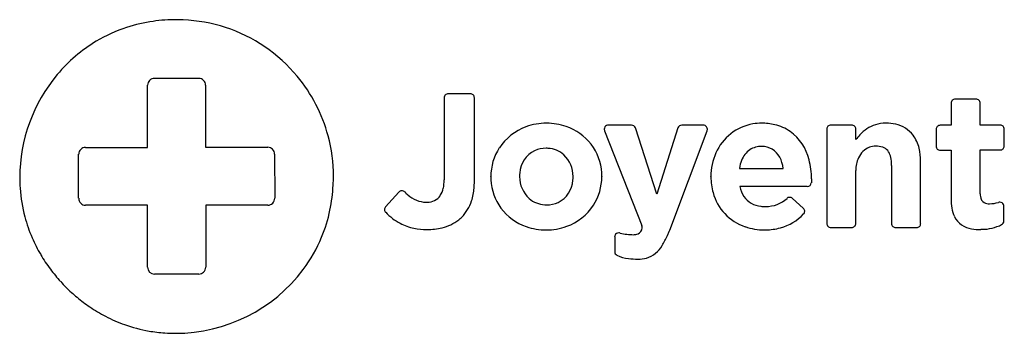
# Model space of a CAD drawing. Extents: x 0.2 to 27.6, y -0.1 to 8.6.
import ezdxf

# ---------------------------------------------------------------- set-up
doc = ezdxf.new("R2010")
doc.units = 0
doc.layers.add('DEFAULT_255_2_778', color=255, linetype='CONTINUOUS')

msp = doc.modelspace()

# ---------------------------------------------------------------- linework, layer by layer
at = {"layer": 'DEFAULT_255_2_778'}
for p, q in [((4.575, 8.579), (4.572, 8.582)), ((3.956, 6.952), (5.186, 6.952)), ((3.764, 5.033), (3.764, 6.76)), ((5.377, 6.76), (5.377, 5.034)), ((12.005, 6.408), (12.005, 4.125)), ((12.731, 6.522), (12.119, 6.522)), ((12.845, 4.087), (12.845, 6.408)), ((26.787, 6.373), (26.207, 6.373)), ((26.093, 6.259), (26.093, 5.645)), ((26.901, 5.651), (26.901, 6.259)), ((16.463, 5.494), (17.495, 2.856)), ((17.211, 5.649), (16.568, 5.649)), ((17.919, 3.732), (17.319, 5.572)), ((18.502, 5.571), (17.919, 3.732)), ((18.276, 2.733), (19.313, 5.495)), ((18.611, 5.65), (18.611, 5.65)), ((19.203, 5.65), (18.611, 5.65)), ((19.206, 5.649), (19.203, 5.65)), ((22.636, 5.539), (22.636, 5.538)), ((22.636, 5.538), (22.636, 2.919)), ((22.75, 5.653), (22.75, 5.653)), ((23.331, 5.653), (22.75, 5.653)), ((23.332, 5.653), (23.331, 5.653)), ((23.445, 5.248), (23.445, 5.539)), ((25.676, 5.531), (25.676, 5.068)), ((25.79, 5.645), (25.79, 5.645)), ((26.093, 5.645), (25.79, 5.645)), ((27.457, 5.651), (26.901, 5.651)), ((27.458, 5.651), (27.457, 5.651)), ((27.571, 5.073), (27.571, 5.537)), ((2.04, 5.033), (3.764, 5.033)), ((5.377, 5.034), (7.104, 5.034)), ((25.79, 4.954), (25.79, 4.954)), ((25.79, 4.954), (26.093, 4.954)), ((26.093, 4.954), (26.093, 3.603)), ((26.901, 3.742), (26.901, 4.959)), ((26.901, 4.959), (27.457, 4.959)), ((27.457, 4.959), (27.458, 4.959)), ((1.848, 3.617), (1.848, 4.842)), ((7.295, 4.842), (7.296, 3.617)), ((20.21, 4.448), (21.427, 4.448)), ((23.445, 2.919), (23.445, 4.393)), ((24.439, 4.527), (24.439, 2.917)), ((25.247, 2.917), (25.247, 4.648)), ((13.304, 4.209), (13.304, 4.22)), ((13.304, 4.21), (13.304, 4.209)), ((14.101, 4.23), (14.101, 4.22)), ((15.59, 4.209), (15.59, 4.22)), ((15.59, 4.21), (15.59, 4.209)), ((16.387, 4.23), (16.387, 4.22)), ((19.418, 4.209), (19.418, 4.22)), ((19.42, 4.213), (19.418, 4.209)), ((22.213, 4.156), (22.209, 4.05)), ((22.095, 3.943), (20.221, 3.943)), ((10.744, 3.789), (10.378, 3.378)), ((21.683, 3.612), (21.985, 3.344)), ((3.764, 3.423), (2.04, 3.423)), ((3.764, 1.697), (3.764, 3.423)), ((7.105, 3.426), (5.378, 3.426)), ((5.378, 3.426), (5.378, 1.7)), ((27.561, 2.986), (27.561, 3.395)), ((10.38, 3.224), (10.38, 3.227)), ((22.75, 2.805), (22.75, 2.805)), ((22.75, 2.805), (23.331, 2.805)), ((23.331, 2.805), (23.331, 2.805)), ((24.552, 2.803), (24.553, 2.803)), ((24.553, 2.803), (25.133, 2.803)), ((25.133, 2.803), (25.134, 2.803)), ((26.922, 2.747), (26.923, 2.755)), ((16.744, 2.541), (16.744, 2.133)), ((5.186, 1.508), (3.959, 1.508))]:
    msp.add_line(p, q, dxfattribs=at)
for centre, radius, start, end in [((4.527, 4.248), 4.331, 98.1198, 108.1051), ((4.568, 3.964), 4.618, 89.9458, 98.1169), ((4.575, 4.149), 4.43, 87.7174, 90.0016), ((4.581, 4.238), 4.341, 71.8995, 87.7521), ((4.487, 4.377), 4.196, 108.1247, 120.7971), ((4.57, 4.222), 4.36, 39.7433, 71.8257), ((4.531, 4.313), 4.274, 120.8689, 140.0456), ((4.684, 4.183), 4.474, 140.0326, 179.8335), ((3.955, 6.76), 0.191, 89.9621, 180.0079), ((5.186, 6.76), 0.191, 359.9856, 90.0144), ((4.587, 4.23), 4.342, 14.9914, 39.8131), ((12.118, 6.408), 0.114, 134.9673, 179.9971), ((12.181, 6.408), 0.176, 180.0305, 180.1525), ((12.119, 6.408), 0.114, 90.0073, 134.9599), ((12.731, 6.408), 0.114, 45.0401, 89.9927), ((12.732, 6.408), 0.114, 0.0029, 45.0327), ((12.669, 6.408), 0.176, 359.8475, 359.9695), ((26.206, 6.26), 0.114, 134.9673, 179.9971), ((26.207, 6.259), 0.114, 90.0054, 134.9117), ((26.787, 6.259), 0.114, 45.0401, 89.9927), ((26.788, 6.26), 0.114, 0.0029, 45.0327), ((26.269, 6.26), 0.176, 180.0305, 180.1525), ((26.725, 6.26), 0.176, 359.8475, 359.9695), ((14.791, 4.196), 1.497, 109.9764, 146.7636), ((14.844, 4.055), 1.648, 89.7805, 110.052), ((14.858, 4.038), 1.665, 71.2113, 90.2354), ((14.92, 4.214), 1.478, 37.739, 71.2998), ((16.569, 5.535), 0.114, 145.6873, 179.9819), ((16.568, 5.535), 0.114, 180.0034, 181.9203), ((16.568, 5.535), 0.113, 181.9204, 201.5289), ((16.568, 5.536), 0.113, 89.9775, 145.8059), ((17.211, 5.535), 0.114, 18.6177, 90.0062), ((18.611, 5.536), 0.114, 89.9978, 162.3558), ((19.206, 5.535), 0.114, 34.8467, 90.0309), ((19.206, 5.535), 0.114, 359.9855, 34.8371), ((19.206, 5.535), 0.114, 339.5626, 357.9104), ((19.206, 5.535), 0.114, 357.91, 359.9968), ((20.812, 4.333), 1.369, 99.5581, 156.6134), ((20.823, 4.243), 1.46, 89.9341, 99.3894), ((20.834, 4.117), 1.586, 76.783, 90.3273), ((20.913, 4.449), 1.245, 55.3217, 76.8327), ((20.811, 4.366), 1.372, 13.5552, 53.7962), ((22.75, 5.539), 0.114, 135.0037, 180.029), ((22.75, 5.539), 0.114, 90.0029, 135.0327), ((23.332, 5.539), 0.114, 45.0036, 89.9614), ((23.332, 5.539), 0.114, 0.0029, 45.0327), ((23.269, 5.539), 0.176, 359.8475, 359.9695), ((24.299, 4.72), 0.992, 108.2407, 138.3113), ((24.273, 4.73), 0.975, 89.5627, 106.9771), ((24.287, 4.527), 1.178, 76.8223, 90.3528), ((24.375, 4.858), 0.836, 37.8576, 77.4967), ((25.79, 5.531), 0.114, 135.0036, 179.9614), ((25.852, 5.531), 0.175, 180.0306, 180.153), ((25.79, 5.531), 0.114, 90.0029, 135.0327), ((27.458, 5.537), 0.114, 45.0401, 89.925), ((27.457, 5.537), 0.114, 359.8992, 44.8967), ((4.568, 4.229), 4.36, 359.9554, 14.9361), ((24.916, 4.113), 1.858, 137.0003, 142.3515), ((24.249, 4.78), 0.983, 13.3594, 36.9387), ((2.04, 4.842), 0.191, 89.9621, 180.008), ((7.104, 4.843), 0.191, 359.9856, 90.0144), ((14.758, 4.224), 1.455, 146.9917, 180.1659), ((14.843, 4.276), 0.739, 116.1978, 176.2871), ((14.832, 4.244), 0.762, 89.3621, 114.3896), ((14.84, 4.207), 0.8, 86.124, 90.0133), ((14.851, 4.288), 0.718, 48.0698, 86.5224), ((14.944, 4.241), 1.443, 3.2741, 37.4566), ((20.863, 4.444), 0.633, 124.5709, 159.1162), ((20.815, 4.481), 0.576, 88.8855, 122.7266), ((20.827, 4.354), 0.703, 89.7839, 90.0043), ((20.842, 4.507), 0.55, 27.0189, 91.3077), ((24.035, 4.511), 0.564, 111.9679, 156.2098), ((23.993, 4.583), 0.482, 89.8908, 110.5636), ((24.008, 4.475), 0.59, 71.8176, 91.3616), ((24.08, 4.72), 0.335, 12.7938, 70.4887), ((23.773, 4.659), 1.474, 359.5471, 13.6565), ((25.852, 5.067), 0.175, 179.847, 179.9694), ((25.79, 5.067), 0.114, 180.0386, 224.9964), ((25.79, 5.067), 0.114, 224.9673, 269.9971), ((27.458, 5.073), 0.114, 270.075, 314.9599), ((27.457, 5.073), 0.114, 315.0911, 0.063), ((14.782, 4.229), 0.807, 359.3225, 47.2318), ((21.019, 4.227), 1.601, 156.0593, 180.2477), ((21.212, 4.29), 1.014, 158.0005, 171.0116), ((20.549, 4.346), 0.884, 6.6505, 27.702), ((20.178, 4.165), 2.035, 359.7323, 14.8556), ((24.253, 4.401), 0.808, 155.2884, 180.5567), ((23.601, 4.571), 0.836, 2.2034, 15.4675), ((23, 4.529), 1.438, 359.9328, 2.9692), ((4.513, 4.196), 4.303, 179.9963, 184.0095), ((4.195, 4.225), 4.734, 357.0675, 0.0077), ((10.93, 4.114), 1.075, 348.3146, 0.5916), ((14.836, 4.209), 1.533, 179.9957, 182.9624), ((14.749, 4.199), 1.445, 182.7392, 216.2881), ((15.037, 4.231), 0.935, 174.2997, 180.0213), ((14.908, 4.21), 0.806, 179.3175, 227.9326), ((14.847, 4.165), 0.74, 296.4223, 356.5247), ((14.654, 4.209), 0.936, 354.5348, 0.0199), ((14.933, 4.215), 1.454, 326.945, 0.1655), ((14.856, 4.23), 1.531, 359.9939, 3.4935), ((21.054, 4.206), 1.635, 179.7563, 195.329), ((4.441, 4.19), 4.231, 183.9929, 194.9038), ((4.438, 4.209), 4.489, 348.1607, 357.1141), ((11.422, 4.007), 0.571, 326.2307, 348.8235), ((11.259, 4.028), 1.584, 342.1466, 355.417), ((10.716, 4.084), 2.129, 355.0832, 0.0819), ((20.995, 4.1), 0.79, 191.4533, 213.2504), ((22.095, 4.057), 0.114, 270.044, 356.4184), ((2.047, 3.615), 0.198, 179.1501, 180.0031), ((2.04, 3.614), 0.191, 179.8561, 270.0758), ((7.105, 3.617), 0.192, 269.9877, 0.0123), ((10.828, 3.713), 0.114, 91.6098, 137.851), ((10.828, 3.711), 0.115, 90.0048, 91.4748), ((10.828, 3.713), 0.114, 45.2716, 90.043), ((11.984, 4.885), 1.532, 225.4259, 230.0336), ((11.52, 4.277), 0.769, 227.3931, 268.9381), ((11.544, 3.944), 0.436, 269.1301, 324.1068), ((14.841, 4.152), 0.718, 228.7952, 266.9114), ((20.808, 4.133), 1.378, 195.0937, 251.3613), ((20.857, 4.026), 0.634, 214.487, 265.4539), ((20.939, 4.284), 0.897, 270.0036, 311.7091), ((21.607, 3.527), 0.114, 90.247, 129.2875), ((21.607, 3.561), 0.0796, 89.8986, 90.3047), ((21.608, 3.527), 0.114, 48.6757, 90.0458), ((27.596, 3.593), 1.503, 179.6306, 189.523), ((27.413, 3.739), 0.512, 179.6718, 188.0833), ((27.119, 3.681), 0.213, 183.7764, 240.0985), ((4.664, 4.162), 4.259, 337.5596, 348.1495), ((10.463, 3.302), 0.114, 138.424, 180.0349), ((10.464, 3.302), 0.114, 179.9454, 222.8346), ((11.506, 4.239), 0.731, 269.9814, 272.4913), ((11.697, 3.882), 1.122, 315.3006, 342.3833), ((14.77, 4.224), 1.476, 216.5775, 250.9469), ((14.851, 4.232), 0.799, 266.5062, 270.0108), ((14.858, 4.196), 0.763, 269.4302, 294.6066), ((14.9, 4.244), 1.497, 289.9605, 326.7176), ((20.915, 4.337), 0.95, 263.4329, 270.0962), ((20.939, 4.284), 0.897, 268.5898, 270.0002), ((21.911, 3.259), 0.113, 2.6382, 48.8806), ((26.976, 3.485), 0.874, 189.2479, 205.7446), ((27.149, 3.78), 0.315, 244.3062, 272.2843), ((27.164, 4.292), 0.826, 269.8619, 270), ((27.164, 4.297), 0.832, 269.9732, 287.2228), ((27.447, 3.395), 0.113, 92.4847, 108.7835), ((27.447, 3.395), 0.114, 90.0009, 92.4863), ((27.447, 3.395), 0.114, 54.4467, 89.9987), ((27.447, 3.395), 0.114, 0.015, 54.3472), ((4.407, 4.182), 4.196, 194.9203, 203.3215), ((11.515, 4.304), 1.564, 223.5112, 242.0514), ((11.676, 3.957), 1.192, 283.3273, 308.0138), ((11.769, 3.818), 1.026, 308.6427, 314.9897), ((20.996, 4.111), 1.364, 285.0775, 316.9774), ((21.91, 3.259), 0.114, 316.5545, 359.9781), ((21.911, 3.259), 0.113, 359.9968, 2.7824), ((26.744, 3.386), 0.622, 206.8223, 262.5764), ((11.472, 4.24), 1.488, 242.3679, 258.1475), ((11.52, 4.481), 1.734, 258.2072, 270.2231), ((11.54, 4.488), 1.741, 269.5841, 283.6512), ((14.833, 4.399), 1.662, 250.8599, 270.2424), ((14.846, 4.385), 1.648, 269.7809, 290.0363), ((17.322, 2.801), 0.185, 292.4311, 357.8154), ((17.335, 2.792), 0.172, 12.0179, 21.7936), ((17.345, 2.794), 0.162, 0.0342, 12.0075), ((20.904, 4.393), 1.655, 251.0847, 270.1356), ((20.908, 4.678), 1.94, 269.9986, 270.8808), ((20.922, 4.393), 1.655, 270.5461, 285.0057), ((22.813, 2.918), 0.176, 179.8475, 179.9695), ((22.75, 2.918), 0.114, 180.0029, 225.0327), ((22.75, 2.918), 0.114, 224.9673, 269.9971), ((23.331, 2.918), 0.114, 270.0029, 315.0327), ((23.331, 2.918), 0.114, 314.9673, 359.9971), ((23.269, 2.918), 0.176, 0.0305, 0.1525), ((24.615, 2.917), 0.176, 179.8475, 179.9695), ((24.552, 2.917), 0.114, 180.0029, 225.0327), ((24.552, 2.917), 0.114, 225.0036, 269.9614), ((25.134, 2.916), 0.113, 269.9663, 315.0692), ((25.134, 2.917), 0.114, 314.9166, 0.1163), ((26.91, 4.132), 1.384, 259.7418, 270.5166), ((26.953, 3.958), 1.204, 268.5361, 269.9999), ((26.953, 3.96), 1.206, 270.0072, 296.8502), ((27.446, 2.987), 0.115, 296.8864, 359.761), ((4.456, 4.204), 4.25, 203.3287, 210.4688), ((4.721, 4.141), 4.198, 323.3989, 337.5304), ((16.857, 2.541), 0.114, 125.5694, 180.018), ((16.857, 2.542), 0.113, 89.9744, 125.6818), ((16.857, 2.541), 0.114, 87.3488, 90.0011), ((16.857, 2.541), 0.114, 71.3542, 87.3432), ((17.302, 4.439), 1.836, 257.1631, 268.8118), ((17.268, 2.903), 0.299, 269.1645, 294.5631), ((16.088, 3.507), 2.315, 328.6834, 336.3667), ((13.806, 4.57), 4.832, 335.6747, 335.9405), ((11.906, 5.411), 6.91, 335.9882, 336.8862), ((7.403, 7.343), 11.81, 336.8432, 337.0236), ((17.429, 2.652), 0.725, 285.9854, 331.3553), ((4.565, 4.268), 4.376, 210.4728, 216.8168), ((16.859, 2.134), 0.115, 180.32, 242.9514), ((17.216, 2.866), 0.93, 243.8874, 264.2891), ((17.375, 4.137), 2.211, 263.4747, 270.4777), ((17.403, 2.837), 0.91, 269.3648, 284.33), ((4.719, 4.384), 4.569, 216.8182, 222.461), ((3.955, 1.7), 0.192, 180.8729, 269.9051), ((5.186, 1.7), 0.192, 269.9876, 0.0123), ((3.955, 1.701), 0.193, 269.9978, 271.0333), ((4.533, 4.315), 4.453, 270.1091, 323.0451), ((4.855, 4.506), 4.751, 222.443, 224.9755), ((4.808, 4.455), 4.683, 224.947, 230.083), ((4.67, 4.29), 4.467, 230.0837, 235.779), ((4.579, 4.157), 4.306, 235.7792, 242.5384), ((4.534, 4.071), 4.209, 242.5435, 250.4204), ((4.528, 4.058), 4.195, 250.4317, 260.0525), ((4.537, 4.109), 4.247, 260.0508, 266.0531), ((4.541, 4.162), 4.3, 266.0495, 270.0036)]:
    msp.add_arc(centre, radius, start, end, dxfattribs=at)

doc.saveas('drawing.dxf')
